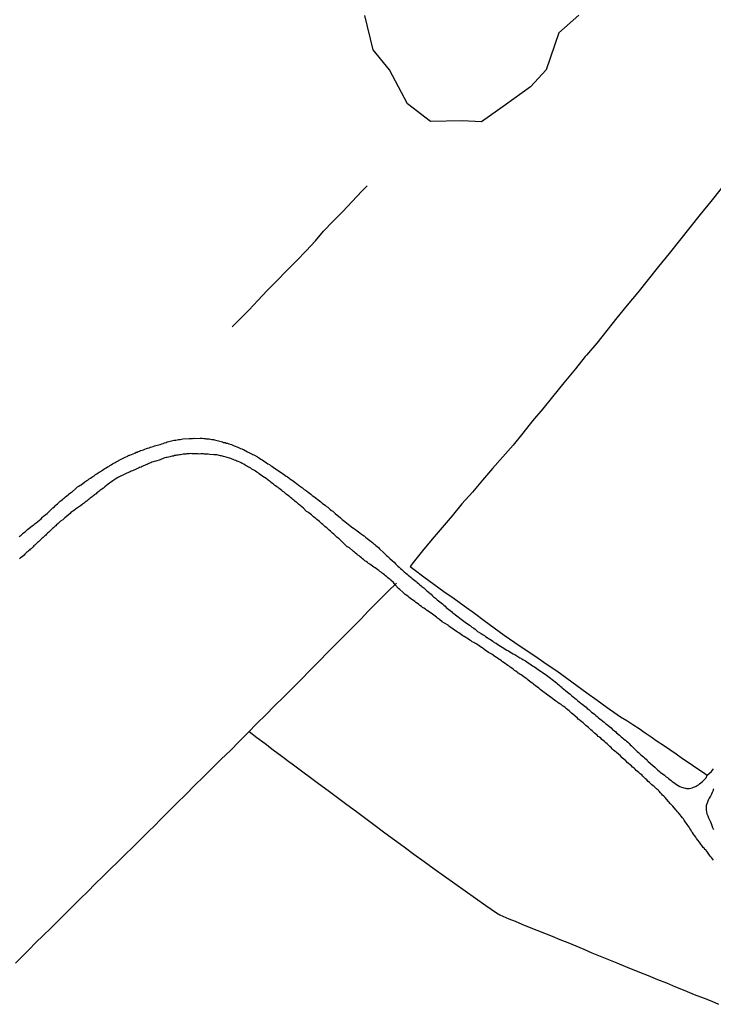
# Model space of a CAD drawing. Units: millimetres. Extents: x 185541 to 187954, y 1665972 to 1668746.
# Drawn here: x 186648 to 186769, y 1666892 to 1667065 of the extents above; entities that cross this region are included whole.
import ezdxf

# ---------------------------------------------------------------- set-up
doc = ezdxf.new("R2010")
doc.units = ezdxf.units.MM
for name, color, linetype in [('V-BANHADO', 3, 'Continuous'), ('V-LOTE', 1, 'Continuous'), ('V-REFERENCIA', 2, 'Continuous'), ('V-TESTADA', 5, 'Continuous'), ('V-VALETA', 6, 'Continuous')]:
    doc.layers.add(name, color=color, linetype=linetype)

msp = doc.modelspace()

# ---------------------------------------------------------------- linework, layer by layer
at = {"layer": 'V-BANHADO'}
msp.add_lwpolyline([(186745.57, 1667065.39), (186742.07, 1667062.33), (186739.81, 1667055.83), (186737.12, 1667052.86), (186732.7, 1667049.75), (186728.53, 1667046.74), (186725.13, 1667046.93), (186719.61, 1667046.83), (186715.58, 1667049.89), (186712.41, 1667055.87), (186709.58, 1667059.36), (186708.08, 1667065.34)], dxfattribs=at)
at = {"layer": 'V-LOTE'}
for points in [[(186770.45, 1667035.06), (186768.63, 1667032.79), (186766.81, 1667030.52), (186764.99, 1667028.25), (186763.14, 1667025.98), (186761.34, 1667023.71), (186759.5, 1667021.44), (186757.68, 1667019.17), (186755.86, 1667016.9), (186754.02, 1667014.67), (186752.2, 1667012.44), (186750.46, 1667010.23), (186748.68, 1667008.05), (186746.87, 1667005.93), (186746.68, 1667005.7), (186744.96, 1667003.53), (186742.94, 1667001.08), (186740.93, 1666998.63), (186739.25, 1666996.53), (186737.46, 1666994.42), (186735.75, 1666992.31), (186734.03, 1666990.2), (186732.25, 1666988.12), (186730.46, 1666986.11), (186728.7, 1666984.04), (186726.92, 1666981.97), (186725.1, 1666979.9), (186723.39, 1666977.83), (186721.65, 1666975.76), (186719.91, 1666973.73), (186718.2, 1666971.7), (186716.56, 1666969.65), (186716.06, 1666968.96)], [(186716.06, 1666968.96), (186716.73, 1666968.42), (186718.44, 1666967.15), (186720.17, 1666965.88), (186721.91, 1666964.61), (186723.73, 1666963.34), (186725.5, 1666962.06), (186727.27, 1666960.78), (186728.97, 1666959.5), (186730.71, 1666958.22), (186732.5, 1666956.94), (186734.33, 1666955.69), (186736.17, 1666954.44), (186738.01, 1666953.19), (186739.86, 1666951.94), (186741.68, 1666950.69), (186743.45, 1666949.41), (186745.21, 1666948.13), (186746.97, 1666946.85), (186748.73, 1666945.57), (186750.53, 1666944.29), (186752.86, 1666942.69), (186753.95, 1666942), (186755.01, 1666941.31), (186756.09, 1666940.61), (186757.14, 1666939.88), (186758.19, 1666939.15), (186759.28, 1666938.42), (186760.38, 1666937.69), (186761.47, 1666936.93), (186762.59, 1666936.17), (186763.72, 1666935.39), (186764.87, 1666934.6), (186766.04, 1666933.81), (186767.21, 1666933.02), (186768.02, 1666932.45)], [(186646.95, 1666899.58), (186648.13, 1666900.74), (186649.3, 1666901.91), (186650.51, 1666903.16), (186651.82, 1666904.41), (186653.13, 1666905.68), (186654.42, 1666906.97), (186655.71, 1666908.26), (186657, 1666909.55), (186658.31, 1666910.84), (186659.62, 1666912.13), (186660.93, 1666913.42), (186662.24, 1666914.71), (186663.55, 1666916), (186664.86, 1666917.29), (186666.17, 1666918.58), (186667.48, 1666919.87), (186668.79, 1666921.17), (186670.12, 1666922.48), (186671.46, 1666923.79), (186672.25, 1666924.57), (186673.67, 1666926.04), (186675.2, 1666927.57), (186676.8, 1666929.1), (186678.32, 1666930.63), (186679.84, 1666932.16), (186681.36, 1666933.69), (186682.97, 1666935.24), (186684.59, 1666936.79), (186686.11, 1666938.35), (186687.69, 1666939.91), (186689.22, 1666941.47), (186690.77, 1666943.03), (186692.32, 1666944.59), (186693.92, 1666946.15), (186695.5, 1666947.71), (186696.99, 1666949.27), (186698.54, 1666950.83), (186700.09, 1666952.39), (186701.63, 1666953.95), (186703.17, 1666955.51), (186704.71, 1666957.07), (186706.3, 1666958.63), (186707.46, 1666959.8), (186708.65, 1666961.1), (186710.39, 1666962.83), (186712.12, 1666964.57), (186713.64, 1666966.06)], [(186687.85, 1666940.07), (186689.21, 1666939.04), (186690.65, 1666938), (186692.08, 1666936.9), (186693.56, 1666935.8), (186695.04, 1666934.68), (186695.16, 1666934.59), (186697, 1666933.24), (186697.51, 1666932.85), (186698.37, 1666932.2), (186700.02, 1666930.99), (186701.67, 1666929.78), (186703.32, 1666928.57), (186704.97, 1666927.35), (186706.62, 1666926.11), (186708.27, 1666924.87), (186709.92, 1666923.63), (186711.6, 1666922.39), (186713.3, 1666921.15), (186715, 1666919.9), (186716.68, 1666918.63), (186718.47, 1666917.35), (186720.26, 1666916.07), (186722.05, 1666914.79), (186723.85, 1666913.51), (186725.65, 1666912.23), (186727.45, 1666910.94), (186729.3, 1666909.65), (186731.16, 1666908.36), (186731.75, 1666908), (186733.32, 1666907.32), (186734.42, 1666906.9), (186735.58, 1666906.4), (186736.88, 1666905.89), (186738.21, 1666905.36), (186739.54, 1666904.83), (186740.88, 1666904.28), (186742.23, 1666903.72), (186743.62, 1666903.16), (186745.02, 1666902.6), (186746.42, 1666902), (186747.85, 1666901.4), (186749.28, 1666900.8), (186750.73, 1666900.2), (186752.21, 1666899.6), (186753.72, 1666898.99), (186755.3, 1666898.36), (186756.92, 1666897.73), (186757.7, 1666897.43), (186759.34, 1666896.73), (186760.89, 1666896.1), (186762.48, 1666895.44), (186764.08, 1666894.77), (186765.76, 1666894.1), (186767.46, 1666893.43), (186768.81, 1666892.9), (186769.99, 1666892.37)]]:
    msp.add_lwpolyline(points, dxfattribs=at)
at = {"layer": 'V-REFERENCIA'}
for points in [[(186647.58, 1666974.15), (186647.79, 1666974.32), (186647.98, 1666974.47), (186648.15, 1666974.64), (186648.33, 1666974.77), (186648.54, 1666974.94), (186648.73, 1666975.09), (186648.9, 1666975.24), (186649.07, 1666975.41), (186649.87, 1666976.05), (186650.22, 1666976.32), (186650.38, 1666976.47), (186650.58, 1666976.58), (186650.6, 1666976.58), (186651.43, 1666977.32), (186651.72, 1666977.58), (186651.89, 1666977.75), (186652.11, 1666977.92), (186652.3, 1666978.06), (186652.49, 1666978.26), (186652.66, 1666978.43), (186652.93, 1666978.66), (186653.09, 1666978.81), (186653.27, 1666979), (186653.51, 1666979.24), (186653.77, 1666979.42), (186653.93, 1666979.58), (186654.11, 1666979.74), (186654.29, 1666979.94), (186654.53, 1666980.17), (186654.8, 1666980.38), (186654.97, 1666980.53), (186655.17, 1666980.66), (186655.35, 1666980.83), (186655.55, 1666980.98), (186655.74, 1666981.15), (186655.97, 1666981.34), (186656.16, 1666981.51), (186656.36, 1666981.7), (186656.57, 1666981.87), (186656.78, 1666981.96), (186656.8, 1666981.98), (186657.5, 1666982.63), (186657.82, 1666982.87), (186658.06, 1666983.02), (186658.27, 1666983.19), (186658.44, 1666983.25), (186658.46, 1666983.25), (186659.12, 1666983.78), (186659.46, 1666983.99), (186659.69, 1666984.14), (186659.88, 1666984.27), (186660.09, 1666984.42), (186660.31, 1666984.57), (186660.5, 1666984.69), (186660.71, 1666984.84), (186660.95, 1666985.03), (186661.18, 1666985.18), (186661.41, 1666985.33), (186661.62, 1666985.48), (186661.84, 1666985.58), (186662, 1666985.71), (186662.18, 1666985.84), (186662.41, 1666985.97), (186662.6, 1666986.09), (186662.84, 1666986.22), (186663.07, 1666986.37), (186663.28, 1666986.48), (186663.49, 1666986.63), (186663.71, 1666986.77), (186663.92, 1666986.9), (186664.15, 1666987.03), (186664.39, 1666987.18), (186664.6, 1666987.28), (186664.83, 1666987.41), (186665.07, 1666987.52), (186665.13, 1666987.54), (186665.83, 1666987.92), (186666.17, 1666988.09), (186666.43, 1666988.22), (186666.64, 1666988.3), (186666.85, 1666988.41), (186666.96, 1666988.46), (186667.85, 1666988.81), (186668.1, 1666988.94), (186668.25, 1666988.98), (186668.44, 1666989.09), (186668.64, 1666989.15), (186668.89, 1666989.26), (186669.15, 1666989.33), (186669.36, 1666989.39), (186669.61, 1666989.47), (186669.87, 1666989.58), (186670.08, 1666989.64), (186670.34, 1666989.73), (186670.59, 1666989.81), (186670.8, 1666989.9), (186671.06, 1666989.96), (186671.31, 1666990.07), (186671.53, 1666990.11), (186671.78, 1666990.2), (186672.04, 1666990.24), (186672.29, 1666990.32), (186672.55, 1666990.41), (186672.8, 1666990.49), (186673.06, 1666990.58), (186673.31, 1666990.68), (186673.52, 1666990.75), (186673.78, 1666990.83), (186674.03, 1666990.9), (186674.25, 1666990.96), (186674.5, 1666991), (186674.76, 1666991.05), (186675.01, 1666991.09), (186675.27, 1666991.13), (186675.52, 1666991.15), (186675.78, 1666991.17), (186676.03, 1666991.24), (186676.26, 1666991.28), (186677.35, 1666991.34), (186677.69, 1666991.36), (186677.94, 1666991.36), (186678.2, 1666991.39), (186678.26, 1666991.37), (186679.3, 1666991.41), (186679.64, 1666991.41), (186679.9, 1666991.36), (186680.15, 1666991.36), (186680.36, 1666991.32), (186680.58, 1666991.3), (186680.83, 1666991.28), (186681.09, 1666991.24), (186681.34, 1666991.19), (186681.6, 1666991.15), (186681.81, 1666991.11), (186682.02, 1666991.07), (186682.28, 1666990.98), (186682.49, 1666990.94), (186682.7, 1666990.9), (186682.96, 1666990.81), (186683.17, 1666990.77), (186683.38, 1666990.68), (186683.64, 1666990.64), (186683.85, 1666990.56), (186684.06, 1666990.51), (186684.32, 1666990.43), (186684.53, 1666990.34), (186684.74, 1666990.3), (186685, 1666990.17), (186685.21, 1666990.09), (186685.42, 1666990), (186685.68, 1666989.92), (186685.89, 1666989.83), (186686.1, 1666989.73), (186686.36, 1666989.62), (186686.57, 1666989.54), (186686.78, 1666989.45), (186686.84, 1666989.41), (186687.59, 1666989.03), (186687.93, 1666988.86), (186688.14, 1666988.73), (186688.39, 1666988.6), (186688.41, 1666988.6), (186688.45, 1666988.56), (186688.52, 1666988.54), (186688.65, 1666988.48), (186688.8, 1666988.41), (186689.29, 1666988.13), (186689.67, 1666987.92), (186689.92, 1666987.75), (186690.14, 1666987.6), (186690.37, 1666987.45), (186690.64, 1666987.28), (186690.9, 1666987.11), (186691.15, 1666986.94), (186691.39, 1666986.8), (186691.6, 1666986.65), (186691.84, 1666986.5), (186692.03, 1666986.35), (186692.3, 1666986.18), (186692.56, 1666986.01), (186692.81, 1666985.82), (186693.09, 1666985.63), (186693.34, 1666985.44), (186693.62, 1666985.27), (186693.85, 1666985.1), (186694.09, 1666984.95), (186694.34, 1666984.78), (186694.55, 1666984.63), (186694.81, 1666984.46), (186694.98, 1666984.31), (186695.26, 1666984.12), (186695.36, 1666984.06), (186695.85, 1666983.72), (186696.15, 1666983.48), (186696.4, 1666983.29), (186696.51, 1666983.19), (186697.17, 1666982.74), (186697.49, 1666982.46), (186697.7, 1666982.34), (186697.91, 1666982.17), (186698.17, 1666981.97), (186698.4, 1666981.78), (186698.66, 1666981.59), (186698.91, 1666981.4), (186699.17, 1666981.21), (186699.42, 1666981.02), (186699.65, 1666980.83), (186699.91, 1666980.64), (186700.16, 1666980.44), (186700.39, 1666980.25), (186700.65, 1666980.06), (186700.88, 1666979.87), (186701.16, 1666979.68), (186701.39, 1666979.47), (186701.61, 1666979.32), (186701.8, 1666979.17), (186702.03, 1666978.96), (186702.29, 1666978.77), (186702.48, 1666978.62), (186702.69, 1666978.45), (186702.9, 1666978.22), (186703.86, 1666977.47), (186704.16, 1666977.21), (186704.39, 1666977.02), (186704.58, 1666976.81), (186705.47, 1666976.13), (186705.79, 1666975.9), (186706.02, 1666975.73), (186706.28, 1666975.54), (186706.47, 1666975.41), (186706.73, 1666975.22), (186706.98, 1666975.03), (186707.24, 1666974.84), (186707.52, 1666974.64), (186707.71, 1666974.49), (186707.98, 1666974.3), (186708.24, 1666974.09), (186708.49, 1666973.88), (186708.72, 1666973.71), (186708.98, 1666973.52), (186709.23, 1666973.31), (186709.49, 1666973.12), (186709.68, 1666972.93), (186709.85, 1666972.8), (186710.02, 1666972.65), (186710.25, 1666972.44), (186710.47, 1666972.27), (186710.66, 1666972.04), (186710.72, 1666971.97), (186711.38, 1666971.39), (186711.65, 1666971.12), (186711.91, 1666970.91), (186712.12, 1666970.69), (186712.38, 1666970.46), (186712.49, 1666970.36), (186712.93, 1666969.93), (186713.21, 1666969.69), (186713.48, 1666969.44), (186713.67, 1666969.25), (186713.89, 1666969.04), (186714.12, 1666968.82), (186714.33, 1666968.61), (186714.57, 1666968.42), (186714.8, 1666968.23), (186715.01, 1666968.02), (186715.25, 1666967.82), (186715.48, 1666967.63), (186715.71, 1666967.44), (186715.93, 1666967.25), (186716.18, 1666967.06), (186716.41, 1666966.87), (186716.63, 1666966.7), (186716.84, 1666966.51), (186717.08, 1666966.32), (186717.24, 1666966.17), (186717.5, 1666965.98), (186717.73, 1666965.76), (186717.94, 1666965.57), (186718.16, 1666965.38), (186718.44, 1666965.21), (186718.52, 1666965.13), (186718.96, 1666964.7), (186719.16, 1666964.53), (186719.22, 1666964.51), (186719.26, 1666964.47), (186719.52, 1666964.26), (186719.69, 1666964.11), (186719.9, 1666963.9), (186720.11, 1666963.68), (186720.49, 1666963.4), (186720.77, 1666963.15), (186721, 1666962.96), (186721.22, 1666962.79), (186721.45, 1666962.6), (186721.68, 1666962.41), (186721.92, 1666962.22), (186722.13, 1666962.03), (186722.36, 1666961.81), (186722.59, 1666961.62), (186722.79, 1666961.45), (186723.02, 1666961.26), (186723.26, 1666961.09), (186723.47, 1666960.88), (186723.7, 1666960.71), (186723.94, 1666960.52), (186724.19, 1666960.33), (186724.45, 1666960.13), (186724.7, 1666959.94), (186724.93, 1666959.75), (186725.17, 1666959.56), (186725.4, 1666959.41), (186725.63, 1666959.22), (186725.89, 1666959.03), (186726.17, 1666958.86), (186726.42, 1666958.67), (186726.53, 1666958.61), (186726.82, 1666958.37), (186727.17, 1666958.16), (186727.4, 1666957.97), (186727.66, 1666957.78), (186727.83, 1666957.61), (186728.46, 1666957.22), (186728.8, 1666957.01), (186729.02, 1666956.88), (186729.23, 1666956.73), (186729.48, 1666956.56), (186729.74, 1666956.39), (186729.99, 1666956.22), (186730.25, 1666956.05), (186730.5, 1666955.88), (186730.76, 1666955.69), (186731.06, 1666955.52), (186731.29, 1666955.37), (186731.56, 1666955.2), (186731.84, 1666955.03), (186732.14, 1666954.86), (186732.41, 1666954.69), (186732.67, 1666954.52), (186732.94, 1666954.35), (186733.22, 1666954.18), (186733.5, 1666954.01), (186733.77, 1666953.84), (186734.07, 1666953.7), (186734.33, 1666953.57), (186734.54, 1666953.44), (186734.69, 1666953.36), (186735.24, 1666952.99), (186735.41, 1666952.93), (186735.45, 1666952.89), (186735.56, 1666952.82), (186735.77, 1666952.7), (186736, 1666952.59), (186736.24, 1666952.45), (186736.66, 1666952.12), (186737, 1666951.91), (186737.22, 1666951.74), (186737.47, 1666951.59), (186737.7, 1666951.45), (186737.96, 1666951.28), (186738.21, 1666951.11), (186738.45, 1666950.96), (186738.68, 1666950.77), (186738.96, 1666950.6), (186739.13, 1666950.45), (186739.38, 1666950.28), (186739.64, 1666950.11), (186739.89, 1666949.94), (186740.1, 1666949.79), (186740.34, 1666949.6), (186740.61, 1666949.41), (186740.89, 1666949.21), (186741.14, 1666949.02), (186741.38, 1666948.81), (186741.63, 1666948.62), (186741.82, 1666948.45), (186742.06, 1666948.24), (186742.31, 1666948.05), (186742.55, 1666947.85), (186742.66, 1666947.75), (186743.23, 1666947.28), (186743.55, 1666947), (186743.78, 1666946.81), (186744.01, 1666946.62), (186744.27, 1666946.41), (186744.31, 1666946.35), (186745.07, 1666945.73), (186745.37, 1666945.47), (186745.63, 1666945.28), (186745.88, 1666945.07), (186746.14, 1666944.88), (186746.37, 1666944.69), (186746.6, 1666944.5), (186746.81, 1666944.33), (186747.03, 1666944.11), (186747.28, 1666943.92), (186747.54, 1666943.71), (186747.79, 1666943.5), (186748.03, 1666943.31), (186748.28, 1666943.12), (186748.52, 1666942.92), (186748.75, 1666942.73), (186748.96, 1666942.52), (186749.22, 1666942.33), (186749.47, 1666942.12), (186749.75, 1666941.9), (186749.98, 1666941.73), (186750.24, 1666941.52), (186750.41, 1666941.36), (186751.19, 1666940.72), (186751.47, 1666940.44), (186751.77, 1666940.23), (186752, 1666940.04), (186752.15, 1666939.87), (186752.68, 1666939.44), (186752.98, 1666939.19), (186753.21, 1666939), (186753.45, 1666938.78), (186753.7, 1666938.59), (186753.91, 1666938.38), (186754.13, 1666938.21), (186754.34, 1666938), (186754.55, 1666937.78), (186754.78, 1666937.57), (186755.02, 1666937.36), (186755.23, 1666937.15), (186755.48, 1666936.89), (186755.78, 1666936.62), (186756.02, 1666936.4), (186756.25, 1666936.17), (186756.42, 1666936.02), (186756.65, 1666935.83), (186756.86, 1666935.64), (186757.08, 1666935.45), (186757.31, 1666935.23), (186757.5, 1666935.04), (186757.71, 1666934.83), (186758.01, 1666934.56), (186758.14, 1666934.41), (186758.84, 1666933.83), (186759.12, 1666933.56), (186759.35, 1666933.36), (186759.58, 1666933.17), (186759.76, 1666933.01), (186760.52, 1666932.43), (186760.84, 1666932.17), (186761.05, 1666932.03), (186761.24, 1666931.86), (186761.47, 1666931.67), (186761.69, 1666931.52), (186761.88, 1666931.37), (186762.16, 1666931.18), (186762.41, 1666930.98), (186762.67, 1666930.81), (186762.92, 1666930.64), (186763.2, 1666930.47), (186763.52, 1666930.37), (186763.73, 1666930.3), (186763.94, 1666930.24), (186764.2, 1666930.18), (186764.41, 1666930.13), (186764.62, 1666930.11), (186764.88, 1666930.13), (186765.13, 1666930.18), (186765.39, 1666930.24), (186765.6, 1666930.33), (186765.83, 1666930.41), (186766.07, 1666930.52), (186766.26, 1666930.64), (186766.47, 1666930.77), (186766.66, 1666930.92), (186766.67, 1666930.93), (186767.17, 1666931.33), (186767.83, 1666931.97), (186768.02, 1666932.45), (186768.75, 1666933.12), (186769.12, 1666933.58)], [(186769.14, 1666917.56), (186768.97, 1666917.82), (186768.78, 1666918.05), (186768.51, 1666918.31), (186767.93, 1666919.17), (186767.76, 1666919.37), (186767.66, 1666919.45), (186767.49, 1666919.66), (186767.32, 1666919.83), (186766.66, 1666920.75), (186766.4, 1666921.07), (186766.17, 1666921.39), (186766, 1666921.62), (186765.79, 1666921.9), (186765.64, 1666922.11), (186765.43, 1666922.41), (186765.28, 1666922.62), (186765.13, 1666922.87), (186764.96, 1666923.13), (186764.83, 1666923.34), (186764.66, 1666923.6), (186764.53, 1666923.81), (186764.39, 1666924.02), (186764.24, 1666924.25), (186764, 1666924.57), (186763.88, 1666924.79), (186763.68, 1666925.02), (186763.47, 1666925.3), (186763.26, 1666925.53), (186763, 1666925.85), (186762.83, 1666926.06), (186762.62, 1666926.29), (186762.52, 1666926.4), (186762.01, 1666927.01), (186761.73, 1666927.33), (186761.58, 1666927.46), (186760.92, 1666928.25), (186760.63, 1666928.54), (186760.43, 1666928.76), (186760.22, 1666928.97), (186760.03, 1666929.18), (186759.86, 1666929.37), (186759.63, 1666929.63), (186759.44, 1666929.82), (186759.16, 1666930.05), (186758.99, 1666930.24), (186758.76, 1666930.45), (186758.55, 1666930.6), (186758.35, 1666930.77), (186758.14, 1666930.96), (186757.93, 1666931.15), (186757.67, 1666931.37), (186757.44, 1666931.62), (186757.21, 1666931.83), (186756.97, 1666932.07), (186756.76, 1666932.28), (186756.55, 1666932.49), (186756.29, 1666932.71), (186756.04, 1666932.92), (186755.82, 1666933.11), (186755.59, 1666933.3), (186755.4, 1666933.49), (186755.21, 1666933.66), (186754.95, 1666933.88), (186754.74, 1666934.07), (186754.53, 1666934.26), (186754.27, 1666934.49), (186754.02, 1666934.7), (186753.85, 1666934.88), (186753.77, 1666934.96), (186753.15, 1666935.51), (186752.83, 1666935.81), (186752.13, 1666936.4), (186751.85, 1666936.68), (186751.64, 1666936.85), (186751.4, 1666937.06), (186751.19, 1666937.3), (186750.98, 1666937.47), (186750.75, 1666937.7), (186750.49, 1666937.91), (186750.28, 1666938.13), (186750.03, 1666938.34), (186749.81, 1666938.53), (186749.6, 1666938.72), (186749.39, 1666938.91), (186749.16, 1666939.08), (186748.96, 1666939.23), (186748.73, 1666939.44), (186748.52, 1666939.63), (186748.3, 1666939.8), (186748.07, 1666940.02), (186747.88, 1666940.21), (186747.67, 1666940.4), (186747.47, 1666940.57), (186747.24, 1666940.78), (186747.03, 1666940.95), (186746.79, 1666941.16), (186746.56, 1666941.37), (186746.33, 1666941.59), (186745.86, 1666941.99), (186745.54, 1666942.2), (186745.44, 1666942.25), (186745.29, 1666942.42), (186744.84, 1666942.84), (186744.52, 1666943.12), (186744.29, 1666943.31), (186744.05, 1666943.52), (186743.84, 1666943.71), (186743.63, 1666943.88), (186743.4, 1666944.07), (186743.14, 1666944.29), (186742.91, 1666944.45), (186742.7, 1666944.6), (186742.44, 1666944.79), (186742.21, 1666944.96), (186741.95, 1666945.11), (186741.74, 1666945.28), (186741.51, 1666945.43), (186741.29, 1666945.58), (186741.06, 1666945.75), (186740.87, 1666945.92), (186740.59, 1666946.11), (186740.34, 1666946.3), (186740.13, 1666946.45), (186739.89, 1666946.62), (186739.64, 1666946.79), (186739.47, 1666946.94), (186739.23, 1666947.11), (186739, 1666947.26), (186738.79, 1666947.45), (186738.55, 1666947.67), (186737.98, 1666948.07), (186737.66, 1666948.32), (186737.53, 1666948.45), (186736.96, 1666948.85), (186736.62, 1666949.13), (186736.43, 1666949.28), (186736.17, 1666949.47), (186735.92, 1666949.64), (186735.68, 1666949.81), (186735.43, 1666949.98), (186735.22, 1666950.13), (186734.94, 1666950.32), (186734.75, 1666950.49), (186734.54, 1666950.64), (186734.3, 1666950.79), (186734.07, 1666950.98), (186733.83, 1666951.17), (186733.56, 1666951.36), (186733.35, 1666951.51), (186733.15, 1666951.66), (186732.9, 1666951.8), (186732.69, 1666951.95), (186732.48, 1666952.1), (186732.22, 1666952.29), (186731.99, 1666952.46), (186731.78, 1666952.61), (186731.54, 1666952.76), (186731.31, 1666952.93), (186731.12, 1666953.06), (186730.86, 1666953.23), (186730.33, 1666953.61), (186729.99, 1666953.82), (186729.76, 1666953.93), (186729.16, 1666954.35), (186728.8, 1666954.59), (186728.61, 1666954.74), (186728.33, 1666954.91), (186728.08, 1666955.08), (186727.87, 1666955.23), (186727.57, 1666955.42), (186727.36, 1666955.54), (186727.19, 1666955.65), (186726.89, 1666955.8), (186726.72, 1666955.95), (186726.47, 1666956.1), (186726.25, 1666956.25), (186725.96, 1666956.44), (186725.76, 1666956.56), (186725.51, 1666956.71), (186725.27, 1666956.86), (186725.04, 1666957.03), (186724.76, 1666957.2), (186724.53, 1666957.35), (186724.3, 1666957.5), (186724.08, 1666957.65), (186723.79, 1666957.84), (186723.57, 1666957.99), (186723.3, 1666958.18), (186723.06, 1666958.37), (186722.77, 1666958.56), (186722.66, 1666958.67), (186722.06, 1666959.05), (186721.64, 1666959.27), (186721.17, 1666959.69), (186720.84, 1666959.94), (186720.62, 1666960.12), (186720.39, 1666960.28), (186720.18, 1666960.43), (186719.92, 1666960.62), (186719.69, 1666960.77), (186719.43, 1666960.96), (186719.18, 1666961.15), (186718.92, 1666961.32), (186718.69, 1666961.5), (186718.44, 1666961.69), (186718.22, 1666961.81), (186718.01, 1666961.98), (186717.75, 1666962.15), (186717.54, 1666962.3), (186717.31, 1666962.49), (186717.03, 1666962.66), (186716.84, 1666962.83), (186716.61, 1666963), (186716.35, 1666963.19), (186716.12, 1666963.36), (186715.88, 1666963.53), (186715.67, 1666963.7), (186715.44, 1666963.87), (186715.18, 1666964.06), (186714.99, 1666964.23), (186714.76, 1666964.45), (186714.2, 1666964.91), (186713.99, 1666965.11), (186713.43, 1666965.74), (186713.11, 1666966.15), (186712.73, 1666966.52), (186712.72, 1666966.53), (186712.68, 1666966.57), (186712.61, 1666966.61), (186712.53, 1666966.68), (186712.33, 1666966.83), (186712.14, 1666967), (186711.93, 1666967.17), (186711.72, 1666967.34), (186711.53, 1666967.53), (186711.3, 1666967.68), (186711.12, 1666967.82), (186710.95, 1666967.95), (186710.74, 1666968.1), (186710.55, 1666968.25), (186710.36, 1666968.4), (186710.13, 1666968.55), (186709.89, 1666968.7), (186709.68, 1666968.87), (186709.45, 1666969.04), (186709.21, 1666969.21), (186708.98, 1666969.35), (186708.77, 1666969.5), (186708.56, 1666969.67), (186708.32, 1666969.84), (186708.11, 1666969.97), (186707.9, 1666970.14), (186707.7, 1666970.31), (186707.49, 1666970.46), (186707.3, 1666970.63), (186707.11, 1666970.8), (186706.9, 1666970.95), (186706.71, 1666971.12), (186706.49, 1666971.29), (186706.3, 1666971.46), (186706.09, 1666971.61), (186705.99, 1666971.72), (186705.41, 1666972.2), (186705.09, 1666972.39), (186705.03, 1666972.42), (186704.39, 1666973.05), (186704.16, 1666973.26), (186703.96, 1666973.44), (186703.77, 1666973.6), (186703.6, 1666973.78), (186703.41, 1666973.94), (186703.22, 1666974.11), (186703.03, 1666974.28), (186702.84, 1666974.45), (186702.65, 1666974.62), (186702.45, 1666974.79), (186702.27, 1666974.96), (186702.07, 1666975.13), (186701.88, 1666975.3), (186701.69, 1666975.47), (186701.5, 1666975.64), (186701.31, 1666975.81), (186701.12, 1666975.98), (186700.92, 1666976.15), (186700.74, 1666976.32), (186700.52, 1666976.49), (186700.33, 1666976.66), (186700.14, 1666976.83), (186699.93, 1666977), (186699.71, 1666977.17), (186699.53, 1666977.36), (186699.33, 1666977.49), (186699.14, 1666977.66), (186698.93, 1666977.83), (186698.74, 1666977.98), (186698.53, 1666978.15), (186698.32, 1666978.32), (186698.12, 1666978.49), (186697.91, 1666978.6), (186697.85, 1666978.62), (186697.34, 1666979.15), (186697.08, 1666979.41), (186696.49, 1666979.87), (186696.23, 1666980.08), (186696.06, 1666980.21), (186695.87, 1666980.38), (186695.68, 1666980.55), (186695.49, 1666980.7), (186695.3, 1666980.87), (186695.11, 1666981.04), (186694.91, 1666981.19), (186694.72, 1666981.34), (186694.53, 1666981.49), (186694.34, 1666981.63), (186694.15, 1666981.81), (186693.96, 1666981.95), (186693.77, 1666982.1), (186693.55, 1666982.27), (186693.34, 1666982.44), (186693.11, 1666982.59), (186692.92, 1666982.76), (186692.71, 1666982.91), (186692.49, 1666983.06), (186692.3, 1666983.21), (186692.11, 1666983.36), (186691.92, 1666983.5), (186691.73, 1666983.65), (186691.52, 1666983.82), (186691.41, 1666983.91), (186690.81, 1666984.33), (186690.56, 1666984.52), (186690.45, 1666984.57), (186689.86, 1666985.01), (186689.58, 1666985.2), (186689.41, 1666985.33), (186689.2, 1666985.48), (186688.95, 1666985.63), (186688.79, 1666985.73), (186688.56, 1666985.88), (186688.35, 1666985.99), (186688.14, 1666986.14), (186687.93, 1666986.26), (186687.72, 1666986.35), (186687.56, 1666986.46), (186687.33, 1666986.58), (186687.14, 1666986.69), (186686.91, 1666986.84), (186686.65, 1666986.99), (186686.46, 1666987.07), (186686.21, 1666987.2), (186685.93, 1666987.33), (186685.72, 1666987.41), (186685.51, 1666987.5), (186685.29, 1666987.58), (186685.08, 1666987.67), (186684.87, 1666987.75), (186684.66, 1666987.84), (186684.44, 1666987.9), (186684.23, 1666987.96), (186684.02, 1666988.03), (186683.81, 1666988.09), (186683.59, 1666988.13), (186683.38, 1666988.18), (186683.17, 1666988.26), (186682.96, 1666988.3), (186682.85, 1666988.31), (186682.19, 1666988.47), (186681.89, 1666988.47), (186681.7, 1666988.48), (186681, 1666988.58), (186680.7, 1666988.6), (186680.49, 1666988.62), (186680.28, 1666988.62), (186680.07, 1666988.64), (186679.85, 1666988.67), (186679.6, 1666988.67), (186679.39, 1666988.67), (186679.17, 1666988.64), (186678.92, 1666988.67), (186678.71, 1666988.67), (186678.49, 1666988.67), (186678.24, 1666988.67), (186678.03, 1666988.69), (186677.81, 1666988.69), (186677.56, 1666988.71), (186677.35, 1666988.69), (186677.14, 1666988.69), (186676.92, 1666988.67), (186676.71, 1666988.64), (186676.5, 1666988.62), (186676.29, 1666988.6), (186676.07, 1666988.56), (186675.86, 1666988.52), (186675.65, 1666988.47), (186675.44, 1666988.45), (186675.22, 1666988.41), (186675.01, 1666988.39), (186674.8, 1666988.35), (186674.59, 1666988.28), (186674.37, 1666988.26), (186674.16, 1666988.2), (186673.95, 1666988.16), (186673.74, 1666988.11), (186673.52, 1666988.05), (186673.31, 1666988.01), (186673.08, 1666987.97), (186672.61, 1666987.77), (186672.27, 1666987.61), (186671.5, 1666987.41), (186671.23, 1666987.31), (186671.06, 1666987.26), (186670.85, 1666987.2), (186670.63, 1666987.09), (186670.42, 1666987.01), (186670.21, 1666986.92), (186670, 1666986.82), (186669.78, 1666986.75), (186669.57, 1666986.65), (186669.36, 1666986.56), (186669.15, 1666986.43), (186668.93, 1666986.35), (186668.68, 1666986.26), (186668.49, 1666986.16), (186668.3, 1666986.09), (186668.08, 1666985.99), (186667.87, 1666985.9), (186667.66, 1666985.8), (186667.45, 1666985.71), (186667.23, 1666985.63), (186667.02, 1666985.54), (186666.83, 1666985.46), (186666.64, 1666985.37), (186666.43, 1666985.27), (186666.21, 1666985.16), (186665.96, 1666985.03), (186665.75, 1666984.95), (186665.54, 1666984.84), (186665.32, 1666984.74), (186665.15, 1666984.63), (186664.98, 1666984.57), (186664.83, 1666984.46), (186664.71, 1666984.4), (186664.02, 1666983.95), (186663.77, 1666983.76), (186663.58, 1666983.65), (186663.41, 1666983.53), (186663.18, 1666983.38), (186662.58, 1666982.89), (186662.35, 1666982.68), (186662.07, 1666982.48), (186661.9, 1666982.36), (186661.73, 1666982.23), (186661.56, 1666982.1), (186661.39, 1666981.97), (186661.2, 1666981.83), (186661.07, 1666981.7), (186660.95, 1666981.61), (186660.79, 1666981.47), (186660.65, 1666981.36), (186660.52, 1666981.25), (186660.39, 1666981.15), (186660.22, 1666981.04), (186660.05, 1666980.91), (186659.86, 1666980.76), (186659.69, 1666980.61), (186659.5, 1666980.47), (186659.33, 1666980.34), (186659.16, 1666980.21), (186659.01, 1666980.06), (186658.86, 1666979.96), (186658.71, 1666979.85), (186658.57, 1666979.72), (186658.37, 1666979.57), (186658.18, 1666979.47), (186658.01, 1666979.32), (186657.84, 1666979.23), (186657.63, 1666979.11), (186657.48, 1666978.98), (186657.33, 1666978.87), (186657.14, 1666978.72), (186656.99, 1666978.62), (186656.84, 1666978.51), (186656.63, 1666978.39), (186656.56, 1666978.25), (186655.86, 1666977.66), (186655.59, 1666977.45), (186655.42, 1666977.32), (186655.25, 1666977.15), (186654.87, 1666976.88), (186654.42, 1666976.47), (186654.17, 1666976.24), (186654.02, 1666976.09), (186653.85, 1666975.96), (186653.72, 1666975.84), (186653.6, 1666975.73), (186653.42, 1666975.58), (186653.28, 1666975.43), (186653.13, 1666975.3), (186653, 1666975.17), (186652.85, 1666975.03), (186652.72, 1666974.88), (186652.58, 1666974.77), (186652.42, 1666974.62), (186652.28, 1666974.47), (186652.11, 1666974.35), (186651.96, 1666974.2), (186651.81, 1666974.05), (186651.64, 1666973.9), (186651.51, 1666973.78), (186651.3, 1666973.58), (186651.15, 1666973.44), (186651, 1666973.29), (186650.83, 1666973.14), (186650.66, 1666972.99), (186650.51, 1666972.84), (186650.37, 1666972.69), (186650.19, 1666972.56), (186650.05, 1666972.41), (186649.86, 1666972.24), (186649.7, 1666972.08), (186649.56, 1666971.97), (186649.41, 1666971.82), (186649.26, 1666971.69), (186649.09, 1666971.54), (186648.92, 1666971.42), (186648.77, 1666971.27), (186648.62, 1666971.12), (186648.49, 1666970.97), (186648.47, 1666970.95), (186648.11, 1666970.67), (186647.84, 1666970.46), (186647.69, 1666970.33)], [(186769.17, 1666930.05), (186769.08, 1666929.97), (186769.04, 1666929.76), (186768.89, 1666929.42), (186768.74, 1666929.12), (186768.57, 1666928.78), (186768.36, 1666928.44), (186768.21, 1666928.1), (186768.06, 1666927.76), (186767.95, 1666927.42), (186767.85, 1666927.08), (186767.83, 1666926.74), (186767.85, 1666926.4), (186767.89, 1666926.06), (186767.97, 1666925.72), (186768.12, 1666925.34), (186768.27, 1666925), (186768.44, 1666924.66), (186768.57, 1666924.32), (186768.72, 1666923.98), (186768.85, 1666923.64), (186768.97, 1666923.3), (186769.14, 1666922.96)]]:
    msp.add_lwpolyline(points, dxfattribs=at)
at = {"layer": 'V-TESTADA'}
msp.add_lwpolyline([(186716.06, 1666968.96), (186716.73, 1666968.42), (186718.44, 1666967.15), (186720.17, 1666965.88), (186721.91, 1666964.61), (186723.73, 1666963.34), (186725.5, 1666962.06), (186727.27, 1666960.78), (186728.97, 1666959.5), (186730.71, 1666958.22), (186732.5, 1666956.94), (186734.33, 1666955.69), (186736.17, 1666954.44), (186738.01, 1666953.19), (186739.86, 1666951.94), (186741.68, 1666950.69), (186743.45, 1666949.41), (186745.21, 1666948.13), (186746.97, 1666946.85), (186748.73, 1666945.57), (186750.53, 1666944.29), (186752.86, 1666942.69), (186753.95, 1666942), (186755.01, 1666941.31), (186756.09, 1666940.61), (186757.14, 1666939.88), (186758.19, 1666939.15), (186759.28, 1666938.42), (186760.38, 1666937.69), (186761.47, 1666936.93), (186762.59, 1666936.17), (186763.72, 1666935.39), (186764.87, 1666934.6), (186766.04, 1666933.81), (186767.21, 1666933.02), (186768.02, 1666932.45)], dxfattribs=at)
at = {"layer": 'V-VALETA'}
msp.add_lwpolyline([(186684.87, 1667010.89), (186686.29, 1667012.31), (186687.84, 1667013.87), (186689.38, 1667015.52), (186691.03, 1667017.23), (186692.69, 1667018.94), (186694.4, 1667020.68), (186696.12, 1667022.42), (186697.85, 1667024.18), (186699.49, 1667025.94), (186700.85, 1667027.62), (186702.51, 1667029.34), (186704.24, 1667031.08), (186705.91, 1667032.84), (186707.56, 1667034.64), (186708.48, 1667035.58)], dxfattribs=at)

doc.saveas('drawing.dxf')
